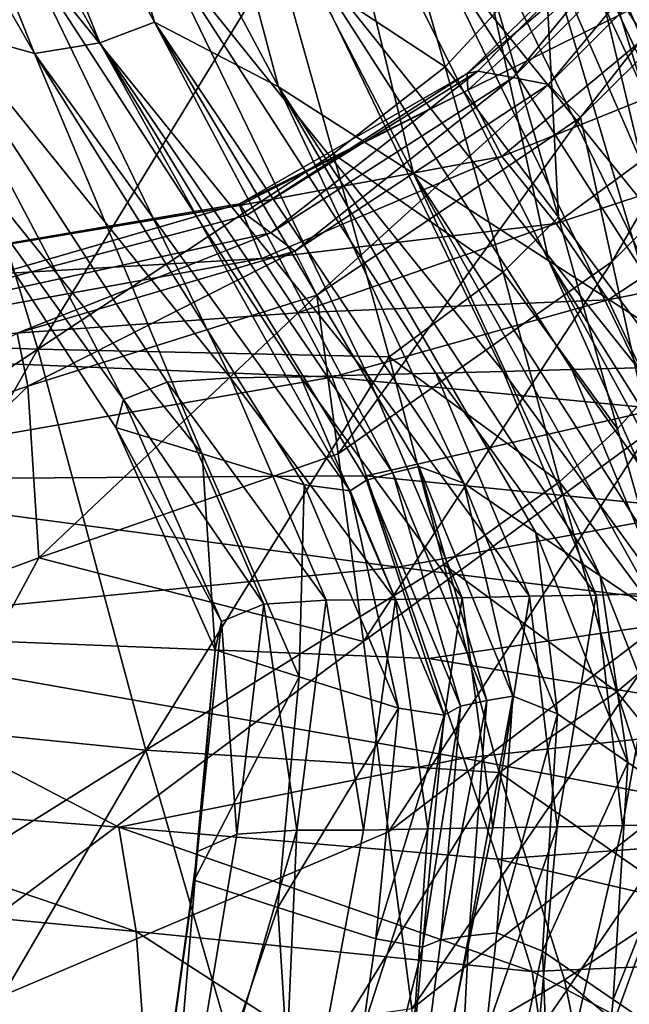
# Model space of a CAD drawing. Units: metres. Extents: x -8.02 to -3.02, y -2.92 to -0.88.
# Drawn here: x -6.48 to -6.43, y -1.75 to -1.67 of the extents above; entities that cross this region are included whole.
import ezdxf

# ---------------------------------------------------------------- set-up
doc = ezdxf.new("R2010")
doc.units = ezdxf.units.M
doc.linetypes.add('AUSGEZOGEN', pattern=[0])
doc.linetypes.add('VERDECKT2_S2', pattern=[0.27, 0.2, -0.07])
doc.layers.add('Standard', color=7, linetype='AUSGEZOGEN', lineweight=25)
doc.layers.add('Variante-2-090612', color=7, linetype='AUSGEZOGEN', lineweight=25)

msp = doc.modelspace()

# ---------------------------------------------------------------- linework, layer by layer
at = {"layer": 'Standard', "color": 5, "linetype": 'VERDECKT2_S2', "lineweight": 25, "transparency": 33554687}
msp.add_3dface([(-8.019042, -0.878041, -0.38), (-8.019042, -2.378041, -0.38), (-3.019042, -2.378041, -0.38), (-3.019042, -0.878041, -0.38)], dxfattribs=at)
at = {"layer": 'Variante-2-090612', "color": 35, "linetype": 'AUSGEZOGEN', "lineweight": 25, "transparency": 33554687}
for points in [[(-6.489236, -1.634165, 0.606888), (-6.473489, -1.672963, 0.562649), (-6.493946, -1.63644, 0.567898)], [(-6.47836, -1.639474, 0.643553), (-6.468919, -1.671251, 0.600771), (-6.489236, -1.634165, 0.606888)], [(-6.489236, -1.634165, 0.606888), (-6.468919, -1.671251, 0.600771), (-6.473489, -1.672963, 0.562649)], [(-6.493946, -1.63644, 0.567898), (-6.478973, -1.673859, 0.528041), (-6.499635, -1.637812, 0.532532)], [(-6.493946, -1.63644, 0.567898), (-6.473489, -1.672963, 0.562649), (-6.478973, -1.673859, 0.528041)], [(-6.499635, -1.637812, 0.532532), (-6.478973, -1.673859, 0.528041), (-6.495734, -1.669151, 0.498044)], [(-6.47836, -1.639474, 0.643553), (-6.458553, -1.676658, 0.636729), (-6.468919, -1.671251, 0.600771)], [(-6.466463, -1.646816, 0.676097), (-6.458553, -1.676658, 0.636729), (-6.47836, -1.639474, 0.643553)], [(-6.454526, -1.65419, 0.708652), (-6.447259, -1.683926, 0.668655), (-6.466463, -1.646816, 0.676097)], [(-6.466463, -1.646816, 0.676097), (-6.447259, -1.683926, 0.668655), (-6.458553, -1.676658, 0.636729)], [(-6.428514, -1.647907, 0.24529), (-6.436033, -1.6597, 0.277412), (-6.408946, -1.690655, 0.260144)], [(-6.454526, -1.65419, 0.708652), (-6.435922, -1.691225, 0.700597), (-6.447259, -1.683926, 0.668655)], [(-6.442388, -1.661678, 0.741715), (-6.435922, -1.691225, 0.700597), (-6.454526, -1.65419, 0.708652)], [(-6.421947, -1.655176, 2.045367), (-6.418093, -1.65499, 2.021277), (-6.438905, -1.675877, 2.004947)], [(-6.418093, -1.65499, 2.021277), (-6.435947, -1.676469, 1.979925), (-6.438905, -1.675877, 2.004947)], [(-6.414241, -1.654869, 1.996801), (-6.433267, -1.679224, 1.958651), (-6.435947, -1.676469, 1.979925)], [(-6.418093, -1.65499, 2.021277), (-6.414241, -1.654869, 1.996801), (-6.435947, -1.676469, 1.979925)], [(-6.414241, -1.654869, 1.996801), (-6.410752, -1.656902, 1.975974), (-6.433267, -1.679224, 1.958651)], [(-6.421947, -1.655176, 2.045367), (-6.438905, -1.675877, 2.004947), (-6.441865, -1.675354, 2.029585)], [(-6.423053, -1.656281, 2.070384), (-6.421947, -1.655176, 2.045367), (-6.441865, -1.675354, 2.029585)], [(-6.422884, -1.658718, 2.096245), (-6.423053, -1.656281, 2.070384), (-6.442759, -1.675535, 2.05481)], [(-6.423053, -1.656281, 2.070384), (-6.441865, -1.675354, 2.029585), (-6.442759, -1.675535, 2.05481)], [(-6.410752, -1.656902, 1.975974), (-6.430613, -1.691275, 1.942276), (-6.433267, -1.679224, 1.958651)], [(-6.410752, -1.656902, 1.975974), (-6.407296, -1.667918, 1.95989), (-6.430613, -1.691275, 1.942276)], [(-6.458611, -1.665738, 1.286432), (-6.444613, -1.67499, 1.260831), (-6.449397, -1.658267, 1.270568)], [(-6.449397, -1.658267, 1.270568), (-6.444613, -1.67499, 1.260831), (-6.440174, -1.670194, 1.241905)], [(-6.422884, -1.658718, 2.096245), (-6.442759, -1.675535, 2.05481), (-6.442696, -1.676943, 2.080645)], [(-6.419012, -1.665155, 2.12001), (-6.422884, -1.658718, 2.096245), (-6.442696, -1.676943, 2.080645)], [(-6.436033, -1.6597, 0.277412), (-6.446109, -1.663913, 0.31305), (-6.41746, -1.69951, 0.293232)], [(-6.436033, -1.6597, 0.277412), (-6.412814, -1.696255, 0.276093), (-6.408946, -1.690655, 0.260144)], [(-6.41746, -1.69951, 0.293232), (-6.412814, -1.696255, 0.276093), (-6.436033, -1.6597, 0.277412)], [(-6.432178, -1.66601, 0.776537), (-6.42439, -1.698642, 0.733046), (-6.442388, -1.661678, 0.741715)], [(-6.442388, -1.661678, 0.741715), (-6.42439, -1.698642, 0.733046), (-6.435922, -1.691225, 0.700597)], [(-6.436309, -1.664336, 1.206097), (-6.421293, -1.698757, 1.153592), (-6.432519, -1.662282, 1.168705)], [(-6.432519, -1.662282, 1.168705), (-6.421293, -1.698757, 1.153592), (-6.416689, -1.699791, 1.113553)], [(-6.432519, -1.662282, 1.168705), (-6.416689, -1.699791, 1.113553), (-6.428545, -1.662887, 1.128116)], [(-6.4572, -1.664187, 0.34995), (-6.468625, -1.664571, 0.387861), (-6.439734, -1.700506, 0.366817)], [(-6.446109, -1.663913, 0.31305), (-6.4572, -1.664187, 0.34995), (-6.428476, -1.700192, 0.329701)], [(-6.4572, -1.664187, 0.34995), (-6.43399, -1.700337, 0.347954), (-6.428476, -1.700192, 0.329701)], [(-6.439734, -1.700506, 0.366817), (-6.43399, -1.700337, 0.347954), (-6.4572, -1.664187, 0.34995)], [(-6.428476, -1.700192, 0.329701), (-6.422929, -1.700135, 0.311428), (-6.446109, -1.663913, 0.31305)], [(-6.446109, -1.663913, 0.31305), (-6.422929, -1.700135, 0.311428), (-6.41746, -1.69951, 0.293232)], [(-6.47999, -1.664964, 0.425731), (-6.491189, -1.665485, 0.463634), (-6.46257, -1.701026, 0.441797)], [(-6.468625, -1.664571, 0.387861), (-6.47999, -1.664964, 0.425731), (-6.451086, -1.700787, 0.404259)], [(-6.47999, -1.664964, 0.425731), (-6.456711, -1.700953, 0.422937), (-6.451086, -1.700787, 0.404259)], [(-6.46257, -1.701026, 0.441797), (-6.456711, -1.700953, 0.422937), (-6.47999, -1.664964, 0.425731)], [(-6.451086, -1.700787, 0.404259), (-6.445381, -1.700639, 0.385463), (-6.468625, -1.664571, 0.387861)], [(-6.468625, -1.664571, 0.387861), (-6.445381, -1.700639, 0.385463), (-6.439734, -1.700506, 0.366817)], [(-6.436309, -1.664336, 1.206097), (-6.440174, -1.670194, 1.241905), (-6.435103, -1.687559, 1.233673)], [(-6.425684, -1.700239, 1.190552), (-6.436309, -1.664336, 1.206097), (-6.435103, -1.687559, 1.233673)], [(-6.436309, -1.664336, 1.206097), (-6.425684, -1.700239, 1.190552), (-6.421293, -1.698757, 1.153592)], [(-6.491189, -1.665485, 0.463634), (-6.495734, -1.669151, 0.498044), (-6.47153, -1.702838, 0.477809)], [(-6.47153, -1.702838, 0.477809), (-6.467865, -1.7014, 0.460427), (-6.491189, -1.665485, 0.463634)], [(-6.491189, -1.665485, 0.463634), (-6.467865, -1.7014, 0.460427), (-6.46257, -1.701026, 0.441797)], [(-6.488326, -1.6669, 1.322862), (-6.478693, -1.69864, 1.303116), (-6.458611, -1.665738, 1.286432)], [(-6.478693, -1.69864, 1.303116), (-6.453984, -1.682265, 1.276638), (-6.458611, -1.665738, 1.286432)], [(-6.458611, -1.665738, 1.286432), (-6.453984, -1.682265, 1.276638), (-6.444613, -1.67499, 1.260831)], [(-6.419012, -1.665155, 2.12001), (-6.442696, -1.676943, 2.080645), (-6.439857, -1.682502, 2.105449)], [(-6.412864, -1.671587, 2.141097), (-6.419012, -1.665155, 2.12001), (-6.439857, -1.682502, 2.105449)], [(-6.432178, -1.66601, 0.776537), (-6.414911, -1.702701, 0.767345), (-6.42439, -1.698642, 0.733046)], [(-6.423163, -1.667442, 0.815777), (-6.414911, -1.702701, 0.767345), (-6.432178, -1.66601, 0.776537)], [(-6.478693, -1.69864, 1.303116), (-6.488326, -1.6669, 1.322862), (-6.505173, -1.697683, 1.336535)], [(-6.407296, -1.667918, 1.95989), (-6.427509, -1.705531, 1.923778), (-6.430613, -1.691275, 1.942276)], [(-6.495734, -1.669151, 0.498044), (-6.47216, -1.705174, 0.494252), (-6.47153, -1.702838, 0.477809)], [(-6.464949, -1.707405, 0.509288), (-6.47216, -1.705174, 0.494252), (-6.495734, -1.669151, 0.498044)], [(-6.495734, -1.669151, 0.498044), (-6.478973, -1.673859, 0.528041), (-6.464949, -1.707405, 0.509288)], [(-6.444613, -1.67499, 1.260831), (-6.435103, -1.687559, 1.233673), (-6.440174, -1.670194, 1.241905)], [(-6.473489, -1.672963, 0.562649), (-6.468919, -1.671251, 0.600771), (-6.448985, -1.708983, 0.576176)], [(-6.443031, -1.709863, 0.612901), (-6.446806, -1.708457, 0.594945), (-6.468919, -1.671251, 0.600771)], [(-6.468919, -1.671251, 0.600771), (-6.458553, -1.676658, 0.636729), (-6.443031, -1.709863, 0.612901)], [(-6.468919, -1.671251, 0.600771), (-6.446806, -1.708457, 0.594945), (-6.448985, -1.708983, 0.576176)], [(-6.412864, -1.671587, 2.141097), (-6.439857, -1.682502, 2.105449), (-6.435308, -1.688112, 2.1282)], [(-6.40699, -1.678707, 2.161129), (-6.412864, -1.671587, 2.141097), (-6.435308, -1.688112, 2.1282)], [(-6.478973, -1.673859, 0.528041), (-6.473489, -1.672963, 0.562649), (-6.452538, -1.710496, 0.540234)], [(-6.473489, -1.672963, 0.562649), (-6.451179, -1.709593, 0.557673), (-6.452538, -1.710496, 0.540234)], [(-6.448985, -1.708983, 0.576176), (-6.451179, -1.709593, 0.557673), (-6.473489, -1.672963, 0.562649)], [(-6.452538, -1.710496, 0.540234), (-6.456407, -1.709999, 0.523806), (-6.478973, -1.673859, 0.528041)], [(-6.478973, -1.673859, 0.528041), (-6.456407, -1.709999, 0.523806), (-6.464949, -1.707405, 0.509288)], [(-6.442759, -1.675535, 2.05481), (-6.461185, -1.687416, 2.011378), (-6.461812, -1.68645, 2.036807)], [(-6.442696, -1.676943, 2.080645), (-6.442759, -1.675535, 2.05481), (-6.461812, -1.68645, 2.036807)], [(-6.441865, -1.675354, 2.029585), (-6.459177, -1.688877, 1.986199), (-6.461185, -1.687416, 2.011378)], [(-6.442759, -1.675535, 2.05481), (-6.441865, -1.675354, 2.029585), (-6.461185, -1.687416, 2.011378)], [(-6.441865, -1.675354, 2.029585), (-6.438905, -1.675877, 2.004947), (-6.459177, -1.688877, 1.986199)], [(-6.453984, -1.682265, 1.276638), (-6.439755, -1.692173, 1.252494), (-6.444613, -1.67499, 1.260831)], [(-6.444613, -1.67499, 1.260831), (-6.439755, -1.692173, 1.252494), (-6.435103, -1.687559, 1.233673)], [(-6.438905, -1.675877, 2.004947), (-6.457169, -1.690413, 1.960636), (-6.459177, -1.688877, 1.986199)], [(-6.438905, -1.675877, 2.004947), (-6.435947, -1.676469, 1.979925), (-6.457169, -1.690413, 1.960636)], [(-6.435947, -1.676469, 1.979925), (-6.45535, -1.6941, 1.93892), (-6.457169, -1.690413, 1.960636)], [(-6.435947, -1.676469, 1.979925), (-6.433267, -1.679224, 1.958651), (-6.45535, -1.6941, 1.93892)], [(-6.442696, -1.676943, 2.080645), (-6.461812, -1.68645, 2.036807), (-6.4618, -1.686606, 2.062611)], [(-6.439857, -1.682502, 2.105449), (-6.442696, -1.676943, 2.080645), (-6.4618, -1.686606, 2.062611)], [(-6.458553, -1.676658, 0.636729), (-6.43701, -1.713977, 0.630213), (-6.443031, -1.709863, 0.612901)], [(-6.431641, -1.717622, 0.645907), (-6.43701, -1.713977, 0.630213), (-6.458553, -1.676658, 0.636729)], [(-6.458553, -1.676658, 0.636729), (-6.447259, -1.683926, 0.668655), (-6.431641, -1.717622, 0.645907)], [(-6.40699, -1.678707, 2.161129), (-6.435308, -1.688112, 2.1282), (-6.430962, -1.694483, 2.149812)], [(-6.401169, -1.688502, 2.180451), (-6.40699, -1.678707, 2.161129), (-6.430962, -1.694483, 2.149812)], [(-6.433267, -1.679224, 1.958651), (-6.453548, -1.707395, 1.922259), (-6.45535, -1.6941, 1.93892)], [(-6.433267, -1.679224, 1.958651), (-6.430613, -1.691275, 1.942276), (-6.453548, -1.707395, 1.922259)], [(-6.449285, -1.699271, 1.268264), (-6.453984, -1.682265, 1.276638), (-6.478693, -1.69864, 1.303116)], [(-6.453984, -1.682265, 1.276638), (-6.449285, -1.699271, 1.268264), (-6.439755, -1.692173, 1.252494)], [(-6.439857, -1.682502, 2.105449), (-6.4618, -1.686606, 2.062611), (-6.459933, -1.691045, 2.088449)], [(-6.435308, -1.688112, 2.1282), (-6.439857, -1.682502, 2.105449), (-6.459933, -1.691045, 2.088449)], [(-6.421032, -1.724806, 0.677185), (-6.42637, -1.721183, 0.661538), (-6.447259, -1.683926, 0.668655)], [(-6.447259, -1.683926, 0.668655), (-6.435922, -1.691225, 0.700597), (-6.421032, -1.724806, 0.677185)], [(-6.447259, -1.683926, 0.668655), (-6.42637, -1.721183, 0.661538), (-6.431641, -1.717622, 0.645907)], [(-6.461812, -1.68645, 2.036807), (-6.461185, -1.687416, 2.011378), (-6.503407, -1.698524, 1.96485)], [(-6.503407, -1.693585, 2.016991), (-6.4618, -1.686606, 2.062611), (-6.461812, -1.68645, 2.036807)], [(-6.503407, -1.698524, 1.96485), (-6.503407, -1.693585, 2.016991), (-6.461812, -1.68645, 2.036807)], [(-6.459933, -1.691045, 2.088449), (-6.4618, -1.686606, 2.062611), (-6.503407, -1.693585, 2.016991)], [(-6.503407, -1.698524, 1.96485), (-6.461185, -1.687416, 2.011378), (-6.459177, -1.688877, 1.986199)], [(-6.435308, -1.688112, 2.1282), (-6.459933, -1.691045, 2.088449), (-6.456924, -1.695592, 2.112859)], [(-6.430962, -1.694483, 2.149812), (-6.435308, -1.688112, 2.1282), (-6.456924, -1.695592, 2.112859)], [(-6.439755, -1.692173, 1.252494), (-6.430165, -1.705307, 1.226014), (-6.435103, -1.687559, 1.233673)], [(-6.435103, -1.687559, 1.233673), (-6.430165, -1.705307, 1.226014), (-6.425684, -1.700239, 1.190552)], [(-6.459177, -1.688877, 1.986199), (-6.480418, -1.69728, 1.935754), (-6.503407, -1.698524, 1.96485)], [(-6.459177, -1.688877, 1.986199), (-6.457169, -1.690413, 1.960636), (-6.480418, -1.69728, 1.935754)], [(-6.401169, -1.688502, 2.180451), (-6.430962, -1.694483, 2.149812), (-6.426655, -1.703624, 2.170689)], [(-6.457169, -1.690413, 1.960636), (-6.479511, -1.701732, 1.913456), (-6.480418, -1.69728, 1.935754)], [(-6.457169, -1.690413, 1.960636), (-6.45535, -1.6941, 1.93892), (-6.479511, -1.701732, 1.913456)], [(-6.503407, -1.698937, 2.073277), (-6.456924, -1.695592, 2.112859), (-6.459933, -1.691045, 2.088449)], [(-6.503407, -1.693585, 2.016991), (-6.503407, -1.698937, 2.073277), (-6.459933, -1.691045, 2.088449)], [(-6.430613, -1.691275, 1.942276), (-6.451442, -1.723101, 1.903456), (-6.453548, -1.707395, 1.922259)], [(-6.430613, -1.691275, 1.942276), (-6.427509, -1.705531, 1.923778), (-6.451442, -1.723101, 1.903456)], [(-6.435922, -1.691225, 0.700597), (-6.415686, -1.728421, 0.692885), (-6.421032, -1.724806, 0.677185)], [(-6.410254, -1.732102, 0.7088), (-6.415686, -1.728421, 0.692885), (-6.435922, -1.691225, 0.700597)], [(-6.435922, -1.691225, 0.700597), (-6.42439, -1.698642, 0.733046), (-6.410254, -1.732102, 0.7088)], [(-6.449285, -1.699271, 1.268264), (-6.435026, -1.709747, 1.244739), (-6.439755, -1.692173, 1.252494)], [(-6.439755, -1.692173, 1.252494), (-6.435026, -1.709747, 1.244739), (-6.430165, -1.705307, 1.226014)], [(-6.45535, -1.6941, 1.93892), (-6.478612, -1.716109, 1.896368), (-6.479511, -1.701732, 1.913456)], [(-6.45535, -1.6941, 1.93892), (-6.453548, -1.707395, 1.922259), (-6.478612, -1.716109, 1.896368)], [(-6.430962, -1.694483, 2.149812), (-6.456924, -1.695592, 2.112859), (-6.454049, -1.700983, 2.136044)], [(-6.426655, -1.703624, 2.170689), (-6.430962, -1.694483, 2.149812), (-6.454049, -1.700983, 2.136044)], [(-6.454049, -1.700983, 2.136044), (-6.456924, -1.695592, 2.112859), (-6.503407, -1.698937, 2.073277)], [(-6.505173, -1.697683, 1.336535), (-6.50075, -1.713327, 1.326855), (-6.478693, -1.69864, 1.303116)], [(-6.480418, -1.69728, 1.935754), (-6.479511, -1.701732, 1.913456), (-6.503407, -1.709819, 1.888476)], [(-6.478693, -1.69864, 1.303116), (-6.50075, -1.713327, 1.326855), (-6.496273, -1.729521, 1.318665)], [(-6.469645, -1.732208, 1.287179), (-6.478693, -1.69864, 1.303116), (-6.496273, -1.729521, 1.318665)], [(-6.478693, -1.69864, 1.303116), (-6.469645, -1.732208, 1.287179), (-6.449285, -1.699271, 1.268264)], [(-6.503407, -1.698937, 2.073277), (-6.503407, -1.709558, 2.125766), (-6.454049, -1.700983, 2.136044)], [(-6.469645, -1.732208, 1.287179), (-6.444712, -1.716674, 1.260481), (-6.449285, -1.699271, 1.268264)], [(-6.449285, -1.699271, 1.268264), (-6.444712, -1.716674, 1.260481), (-6.435026, -1.709747, 1.244739)], [(-6.439734, -1.700506, 0.366817), (-6.426272, -1.719075, 0.346944), (-6.43399, -1.700337, 0.347954)], [(-6.43399, -1.700337, 0.347954), (-6.420814, -1.718954, 0.328785), (-6.428476, -1.700192, 0.329701)], [(-6.43399, -1.700337, 0.347954), (-6.426272, -1.719075, 0.346944), (-6.420814, -1.718954, 0.328785)], [(-6.425684, -1.700239, 1.190552), (-6.430165, -1.705307, 1.226014), (-6.425164, -1.723068, 1.218354)], [(-6.503407, -1.709558, 2.125766), (-6.451201, -1.70924, 2.158471), (-6.454049, -1.700983, 2.136044)], [(-6.467865, -1.7014, 0.460427), (-6.454552, -1.71964, 0.440282), (-6.46257, -1.701026, 0.441797)], [(-6.46257, -1.701026, 0.441797), (-6.44875, -1.719594, 0.421522), (-6.456711, -1.700953, 0.422937)], [(-6.46257, -1.701026, 0.441797), (-6.454552, -1.71964, 0.440282), (-6.44875, -1.719594, 0.421522)], [(-6.456711, -1.700953, 0.422937), (-6.443186, -1.719452, 0.402945), (-6.451086, -1.700787, 0.404259)], [(-6.456711, -1.700953, 0.422937), (-6.44875, -1.719594, 0.421522), (-6.443186, -1.719452, 0.402945)], [(-6.426655, -1.703624, 2.170689), (-6.454049, -1.700983, 2.136044), (-6.451201, -1.70924, 2.158471)], [(-6.451086, -1.700787, 0.404259), (-6.437541, -1.719328, 0.384249), (-6.445381, -1.700639, 0.385463)], [(-6.451086, -1.700787, 0.404259), (-6.443186, -1.719452, 0.402945), (-6.437541, -1.719328, 0.384249)], [(-6.445381, -1.700639, 0.385463), (-6.431954, -1.719218, 0.3657), (-6.439734, -1.700506, 0.366817)], [(-6.445381, -1.700639, 0.385463), (-6.437541, -1.719328, 0.384249), (-6.431954, -1.719218, 0.3657)], [(-6.439734, -1.700506, 0.366817), (-6.431954, -1.719218, 0.3657), (-6.426272, -1.719075, 0.346944)], [(-6.479511, -1.701732, 1.913456), (-6.478612, -1.716109, 1.896368), (-6.503407, -1.725291, 1.870975)], [(-6.479511, -1.701732, 1.913456), (-6.503407, -1.725291, 1.870975), (-6.503407, -1.709819, 1.888476)], [(-6.47153, -1.702838, 0.477809), (-6.459778, -1.719996, 0.458803), (-6.467865, -1.7014, 0.460427)], [(-6.467865, -1.7014, 0.460427), (-6.459778, -1.719996, 0.458803), (-6.454552, -1.71964, 0.440282)], [(-6.47216, -1.705174, 0.494252), (-6.463319, -1.721446, 0.476049), (-6.47153, -1.702838, 0.477809)], [(-6.47153, -1.702838, 0.477809), (-6.463319, -1.721446, 0.476049), (-6.459778, -1.719996, 0.458803)], [(-6.422684, -1.712086, 2.189933), (-6.426655, -1.703624, 2.170689), (-6.451201, -1.70924, 2.158471)], [(-6.47216, -1.705174, 0.494252), (-6.463842, -1.723818, 0.49233), (-6.463319, -1.721446, 0.476049)], [(-6.464949, -1.707405, 0.509288), (-6.463842, -1.723818, 0.49233), (-6.47216, -1.705174, 0.494252)], [(-6.435026, -1.709747, 1.244739), (-6.425164, -1.723068, 1.218354), (-6.430165, -1.705307, 1.226014)], [(-6.427509, -1.705531, 1.923778), (-6.449343, -1.739046, 1.884409), (-6.451442, -1.723101, 1.903456)], [(-6.427509, -1.705531, 1.923778), (-6.424417, -1.720017, 1.905049), (-6.449343, -1.739046, 1.884409)], [(-6.478612, -1.716109, 1.896368), (-6.453548, -1.707395, 1.922259), (-6.451442, -1.723101, 1.903456)], [(-6.456407, -1.709999, 0.523806), (-6.456813, -1.726082, 0.507244), (-6.464949, -1.707405, 0.509288)], [(-6.464949, -1.707405, 0.509288), (-6.456813, -1.726082, 0.507244), (-6.463842, -1.723818, 0.49233)], [(-6.446806, -1.708457, 0.594945), (-6.441109, -1.728066, 0.57344), (-6.448985, -1.708983, 0.576176)], [(-6.443031, -1.709863, 0.612901), (-6.438924, -1.727681, 0.591989), (-6.446806, -1.708457, 0.594945)], [(-6.446806, -1.708457, 0.594945), (-6.438924, -1.727681, 0.591989), (-6.441109, -1.728066, 0.57344)], [(-6.448573, -1.716891, 2.179141), (-6.451201, -1.70924, 2.158471), (-6.503407, -1.709558, 2.125766)], [(-6.503407, -1.709558, 2.125766), (-6.503407, -1.722259, 2.173374), (-6.448573, -1.716891, 2.179141)], [(-6.422684, -1.712086, 2.189933), (-6.451201, -1.70924, 2.158471), (-6.448573, -1.716891, 2.179141)], [(-6.448985, -1.708983, 0.576176), (-6.443305, -1.728532, 0.55515), (-6.451179, -1.709593, 0.557673)], [(-6.448985, -1.708983, 0.576176), (-6.441109, -1.728066, 0.57344), (-6.443305, -1.728532, 0.55515)], [(-6.456407, -1.709999, 0.523806), (-6.448502, -1.728695, 0.521659), (-6.456813, -1.726082, 0.507244)], [(-6.452538, -1.710496, 0.540234), (-6.448502, -1.728695, 0.521659), (-6.456407, -1.709999, 0.523806)], [(-6.451179, -1.709593, 0.557673), (-6.444693, -1.729289, 0.537918), (-6.452538, -1.710496, 0.540234)], [(-6.451179, -1.709593, 0.557673), (-6.443305, -1.728532, 0.55515), (-6.444693, -1.729289, 0.537918)], [(-6.444712, -1.716674, 1.260481), (-6.430236, -1.727334, 1.236983), (-6.435026, -1.709747, 1.244739)], [(-6.43701, -1.713977, 0.630213), (-6.435201, -1.72916, 0.609755), (-6.443031, -1.709863, 0.612901)], [(-6.443031, -1.709863, 0.612901), (-6.435201, -1.72916, 0.609755), (-6.438924, -1.727681, 0.591989)], [(-6.435026, -1.709747, 1.244739), (-6.430236, -1.727334, 1.236983), (-6.425164, -1.723068, 1.218354)], [(-6.452538, -1.710496, 0.540234), (-6.444693, -1.729289, 0.537918), (-6.448502, -1.728695, 0.521659)], [(-6.418722, -1.720545, 2.209165), (-6.422684, -1.712086, 2.189933), (-6.448573, -1.716891, 2.179141)], [(-6.43701, -1.713977, 0.630213), (-6.429309, -1.733252, 0.626907), (-6.435201, -1.72916, 0.609755)], [(-6.431641, -1.717622, 0.645907), (-6.429309, -1.733252, 0.626907), (-6.43701, -1.713977, 0.630213)], [(-6.503407, -1.762042, 1.831262), (-6.503407, -1.725291, 1.870975), (-6.478612, -1.716109, 1.896368)], [(-6.478612, -1.716109, 1.896368), (-6.451442, -1.723101, 1.903456), (-6.503407, -1.762042, 1.831262)], [(-6.503407, -1.722259, 2.173374), (-6.445953, -1.724539, 2.199797), (-6.448573, -1.716891, 2.179141)], [(-6.440079, -1.73409, 1.252697), (-6.444712, -1.716674, 1.260481), (-6.469645, -1.732208, 1.287179)], [(-6.418722, -1.720545, 2.209165), (-6.448573, -1.716891, 2.179141), (-6.445953, -1.724539, 2.199797)], [(-6.444712, -1.716674, 1.260481), (-6.440079, -1.73409, 1.252697), (-6.430236, -1.727334, 1.236983)], [(-6.42637, -1.721183, 0.661538), (-6.424057, -1.736877, 0.642449), (-6.431641, -1.717622, 0.645907)], [(-6.431641, -1.717622, 0.645907), (-6.424057, -1.736877, 0.642449), (-6.429309, -1.733252, 0.626907)], [(-6.44875, -1.719594, 0.421522), (-6.446061, -1.738805, 0.401623), (-6.443186, -1.719452, 0.402945)], [(-6.443186, -1.719452, 0.402945), (-6.446061, -1.738805, 0.401623), (-6.440617, -1.738714, 0.383029)], [(-6.443186, -1.719452, 0.402945), (-6.440617, -1.738714, 0.383029), (-6.437541, -1.719328, 0.384249)], [(-6.437541, -1.719328, 0.384249), (-6.440617, -1.738714, 0.383029), (-6.43523, -1.738636, 0.364578)], [(-6.437541, -1.719328, 0.384249), (-6.43523, -1.738636, 0.364578), (-6.431954, -1.719218, 0.3657)], [(-6.431954, -1.719218, 0.3657), (-6.43523, -1.738636, 0.364578), (-6.42975, -1.738526, 0.345928)], [(-6.431954, -1.719218, 0.3657), (-6.42975, -1.738526, 0.345928), (-6.426272, -1.719075, 0.346944)], [(-6.426272, -1.719075, 0.346944), (-6.42975, -1.738526, 0.345928), (-6.424488, -1.738436, 0.327863)], [(-6.463319, -1.721446, 0.476049), (-6.462043, -1.739256, 0.457171), (-6.459778, -1.719996, 0.458803)], [(-6.459778, -1.719996, 0.458803), (-6.462043, -1.739256, 0.457171), (-6.457027, -1.738927, 0.43876)], [(-6.459778, -1.719996, 0.458803), (-6.457027, -1.738927, 0.43876), (-6.454552, -1.71964, 0.440282)], [(-6.454552, -1.71964, 0.440282), (-6.457027, -1.738927, 0.43876), (-6.451424, -1.738916, 0.4201)], [(-6.454552, -1.71964, 0.440282), (-6.451424, -1.738916, 0.4201), (-6.44875, -1.719594, 0.421522)], [(-6.44875, -1.719594, 0.421522), (-6.451424, -1.738916, 0.4201), (-6.446061, -1.738805, 0.401623)], [(-6.424417, -1.720017, 1.905049), (-6.447394, -1.753868, 1.866702), (-6.449343, -1.739046, 1.884409)], [(-6.424417, -1.720017, 1.905049), (-6.421546, -1.733487, 1.887633), (-6.447394, -1.753868, 1.866702)], [(-6.414378, -1.729766, 2.23009), (-6.418722, -1.720545, 2.209165), (-6.445953, -1.724539, 2.199797)], [(-6.463842, -1.723818, 0.49233), (-6.465319, -1.740711, 0.474281), (-6.463319, -1.721446, 0.476049)], [(-6.463319, -1.721446, 0.476049), (-6.465319, -1.740711, 0.474281), (-6.462043, -1.739256, 0.457171)], [(-6.443079, -1.732875, 2.222277), (-6.445953, -1.724539, 2.199797), (-6.503407, -1.722259, 2.173374)], [(-6.503407, -1.722259, 2.173374), (-6.503407, -1.736241, 2.225283), (-6.471916, -1.738672, 2.234919)], [(-6.471916, -1.738672, 2.234919), (-6.443079, -1.732875, 2.222277), (-6.503407, -1.722259, 2.173374)], [(-6.451442, -1.723101, 1.903456), (-6.449343, -1.739046, 1.884409), (-6.503407, -1.762042, 1.831262)], [(-6.430236, -1.727334, 1.236983), (-6.419282, -1.740768, 1.210705), (-6.425164, -1.723068, 1.218354)], [(-6.463842, -1.723818, 0.49233), (-6.465594, -1.74311, 0.4904), (-6.465319, -1.740711, 0.474281)], [(-6.456813, -1.726082, 0.507244), (-6.465594, -1.74311, 0.4904), (-6.463842, -1.723818, 0.49233)], [(-6.414378, -1.729766, 2.23009), (-6.445953, -1.724539, 2.199797), (-6.443079, -1.732875, 2.222277)], [(-6.456813, -1.726082, 0.507244), (-6.458611, -1.7454, 0.505191), (-6.465594, -1.74311, 0.4904)], [(-6.448502, -1.728695, 0.521659), (-6.458611, -1.7454, 0.505191), (-6.456813, -1.726082, 0.507244)], [(-6.438924, -1.727681, 0.591989), (-6.440272, -1.747506, 0.589023), (-6.44261, -1.747758, 0.570694)], [(-6.438924, -1.727681, 0.591989), (-6.44261, -1.747758, 0.570694), (-6.441109, -1.728066, 0.57344)], [(-6.435201, -1.72916, 0.609755), (-6.440272, -1.747506, 0.589023), (-6.438924, -1.727681, 0.591989)], [(-6.440079, -1.73409, 1.252697), (-6.424595, -1.74486, 1.229238), (-6.430236, -1.727334, 1.236983)], [(-6.430236, -1.727334, 1.236983), (-6.424595, -1.74486, 1.229238), (-6.419282, -1.740768, 1.210705)], [(-6.443305, -1.728532, 0.55515), (-6.444958, -1.748088, 0.552616), (-6.446509, -1.748707, 0.535592)], [(-6.443305, -1.728532, 0.55515), (-6.446509, -1.748707, 0.535592), (-6.444693, -1.729289, 0.537918)], [(-6.441109, -1.728066, 0.57344), (-6.44261, -1.747758, 0.570694), (-6.444958, -1.748088, 0.552616)], [(-6.441109, -1.728066, 0.57344), (-6.444958, -1.748088, 0.552616), (-6.443305, -1.728532, 0.55515)], [(-6.448502, -1.728695, 0.521659), (-6.450395, -1.748024, 0.519504), (-6.458611, -1.7454, 0.505191)], [(-6.444693, -1.729289, 0.537918), (-6.450395, -1.748024, 0.519504), (-6.448502, -1.728695, 0.521659)], [(-6.444693, -1.729289, 0.537918), (-6.446509, -1.748707, 0.535592), (-6.450395, -1.748024, 0.519504)], [(-6.435201, -1.72916, 0.609755), (-6.436452, -1.749049, 0.606599), (-6.440272, -1.747506, 0.589023)], [(-6.429309, -1.733252, 0.626907), (-6.436452, -1.749049, 0.606599), (-6.435201, -1.72916, 0.609755)], [(-6.496273, -1.729521, 1.318665), (-6.491905, -1.746139, 1.3111), (-6.469645, -1.732208, 1.287179)], [(-6.410042, -1.739126, 2.251111), (-6.414378, -1.729766, 2.23009), (-6.443079, -1.732875, 2.222277)], [(-6.469645, -1.732208, 1.287179), (-6.491905, -1.746139, 1.3111), (-6.487485, -1.762769, 1.303535)], [(-6.459839, -1.766151, 1.271861), (-6.469645, -1.732208, 1.287179), (-6.487485, -1.762769, 1.303535)], [(-6.469645, -1.732208, 1.287179), (-6.459839, -1.766151, 1.271861), (-6.440079, -1.73409, 1.252697)], [(-6.471916, -1.738672, 2.234919), (-6.440211, -1.741353, 2.244854), (-6.443079, -1.732875, 2.222277)], [(-6.421546, -1.733487, 1.887633), (-6.445454, -1.768467, 1.849252), (-6.447394, -1.753868, 1.866702)], [(-6.421546, -1.733487, 1.887633), (-6.418689, -1.746743, 1.870472), (-6.445454, -1.768467, 1.849252)], [(-6.410042, -1.739126, 2.251111), (-6.443079, -1.732875, 2.222277), (-6.440211, -1.741353, 2.244854)], [(-6.429309, -1.733252, 0.626907), (-6.430541, -1.753109, 0.623589), (-6.436452, -1.749049, 0.606599)], [(-6.424057, -1.736877, 0.642449), (-6.430541, -1.753109, 0.623589), (-6.429309, -1.733252, 0.626907)], [(-6.459839, -1.766151, 1.271861), (-6.434624, -1.751445, 1.244924), (-6.440079, -1.73409, 1.252697)], [(-6.440079, -1.73409, 1.252697), (-6.434624, -1.751445, 1.244924), (-6.424595, -1.74486, 1.229238)], [(-6.470472, -1.747401, 2.25843), (-6.471916, -1.738672, 2.234919), (-6.503407, -1.736241, 2.225283)], [(-6.470472, -1.747401, 2.25843), (-6.503407, -1.736241, 2.225283), (-6.503407, -1.744283, 2.250479)], [(-6.424057, -1.736877, 0.642449), (-6.425272, -1.756707, 0.63898), (-6.430541, -1.753109, 0.623589)], [(-6.424488, -1.738436, 0.327863), (-6.42975, -1.738526, 0.345928), (-6.438796, -1.777928, 0.343897)], [(-6.438796, -1.777928, 0.343897), (-6.429074, -1.777969, 0.308135), (-6.424488, -1.738436, 0.327863)], [(-6.503407, -1.762042, 1.831262), (-6.449343, -1.739046, 1.884409), (-6.447394, -1.753868, 1.866702)], [(-6.437328, -1.750752, 2.266666), (-6.440211, -1.741353, 2.244854), (-6.471916, -1.738672, 2.234919)], [(-6.437328, -1.750752, 2.266666), (-6.471916, -1.738672, 2.234919), (-6.470472, -1.747401, 2.25843)], [(-6.457027, -1.738927, 0.43876), (-6.462043, -1.739256, 0.457171), (-6.468504, -1.77822, 0.453909)], [(-6.468504, -1.77822, 0.453909), (-6.458756, -1.778021, 0.417256), (-6.457027, -1.738927, 0.43876)], [(-6.468504, -1.77822, 0.453909), (-6.462043, -1.739256, 0.457171), (-6.465319, -1.740711, 0.474281)], [(-6.446061, -1.738805, 0.401623), (-6.451424, -1.738916, 0.4201), (-6.458756, -1.778021, 0.417256)], [(-6.458756, -1.778021, 0.417256), (-6.448805, -1.777967, 0.380589), (-6.446061, -1.738805, 0.401623)], [(-6.458756, -1.778021, 0.417256), (-6.451424, -1.738916, 0.4201), (-6.457027, -1.738927, 0.43876)], [(-6.43523, -1.738636, 0.364578), (-6.440617, -1.738714, 0.383029), (-6.448805, -1.777967, 0.380589)], [(-6.448805, -1.777967, 0.380589), (-6.438796, -1.777928, 0.343897), (-6.43523, -1.738636, 0.364578)], [(-6.448805, -1.777967, 0.380589), (-6.440617, -1.738714, 0.383029), (-6.446061, -1.738805, 0.401623)], [(-6.405683, -1.749379, 2.271389), (-6.410042, -1.739126, 2.251111), (-6.440211, -1.741353, 2.244854)], [(-6.438796, -1.777928, 0.343897), (-6.42975, -1.738526, 0.345928), (-6.43523, -1.738636, 0.364578)], [(-6.465319, -1.740711, 0.474281), (-6.465594, -1.74311, 0.4904), (-6.470976, -1.782118, 0.486541)], [(-6.470976, -1.782118, 0.486541), (-6.468504, -1.77822, 0.453909), (-6.465319, -1.740711, 0.474281)], [(-6.405683, -1.749379, 2.271389), (-6.440211, -1.741353, 2.244854), (-6.437328, -1.750752, 2.266666)], [(-6.470976, -1.782118, 0.486541), (-6.465594, -1.74311, 0.4904), (-6.458611, -1.7454, 0.505191)], [(-6.469041, -1.766974, 2.273348), (-6.470472, -1.747401, 2.25843), (-6.503407, -1.744283, 2.250479)], [(-6.469041, -1.766974, 2.273348), (-6.503407, -1.744283, 2.250479), (-6.503407, -1.763517, 2.266809)], [(-6.434624, -1.751445, 1.244924), (-6.420874, -1.762891, 1.221365), (-6.424595, -1.74486, 1.229238)], [(-6.456008, -1.787087, 0.515194), (-6.470976, -1.782118, 0.486541), (-6.458611, -1.7454, 0.505191)], [(-6.458611, -1.7454, 0.505191), (-6.450395, -1.748024, 0.519504), (-6.456008, -1.787087, 0.515194)], [(-6.43447, -1.770647, 2.280158), (-6.437328, -1.750752, 2.266666), (-6.470472, -1.747401, 2.25843)], [(-6.43447, -1.770647, 2.280158), (-6.470472, -1.747401, 2.25843), (-6.469041, -1.766974, 2.273348)], [(-6.418689, -1.746743, 1.870472), (-6.443496, -1.7834, 1.831469), (-6.445454, -1.768467, 1.849252)], [(-6.444688, -1.787522, 0.583093), (-6.440272, -1.747506, 0.589023), (-6.436452, -1.749049, 0.606599)], [(-6.44261, -1.747758, 0.570694), (-6.440272, -1.747506, 0.589023), (-6.444688, -1.787522, 0.583093)], [(-6.418689, -1.746743, 1.870472), (-6.415803, -1.760311, 1.852987), (-6.443496, -1.7834, 1.831469)], [(-6.456008, -1.787087, 0.515194), (-6.450395, -1.748024, 0.519504), (-6.446509, -1.748707, 0.535592)], [(-6.450038, -1.787586, 0.547552), (-6.444958, -1.748088, 0.552616), (-6.44261, -1.747758, 0.570694)], [(-6.444688, -1.787522, 0.583093), (-6.450038, -1.787586, 0.547552), (-6.44261, -1.747758, 0.570694)], [(-6.446509, -1.748707, 0.535592), (-6.444958, -1.748088, 0.552616), (-6.450038, -1.787586, 0.547552)], [(-6.450038, -1.787586, 0.547552), (-6.456008, -1.787087, 0.515194), (-6.446509, -1.748707, 0.535592)], [(-6.434671, -1.79317, 0.616956), (-6.444688, -1.787522, 0.583093), (-6.436452, -1.749049, 0.606599)], [(-6.436452, -1.749049, 0.606599), (-6.430541, -1.753109, 0.623589), (-6.434671, -1.79317, 0.616956)], [(-6.401362, -1.769786, 2.283618), (-6.405683, -1.749379, 2.271389), (-6.437328, -1.750752, 2.266666)], [(-6.401362, -1.769786, 2.283618), (-6.437328, -1.750752, 2.266666), (-6.43447, -1.770647, 2.280158)], [(-6.431023, -1.769299, 1.237022), (-6.434624, -1.751445, 1.244924), (-6.459839, -1.766151, 1.271861)], [(-6.434624, -1.751445, 1.244924), (-6.431023, -1.769299, 1.237022), (-6.420874, -1.762891, 1.221365)], [(-6.434671, -1.79317, 0.616956), (-6.430541, -1.753109, 0.623589), (-6.425272, -1.756707, 0.63898)]]:
    msp.add_3dface(points, dxfattribs=at)

doc.saveas('drawing.dxf')
